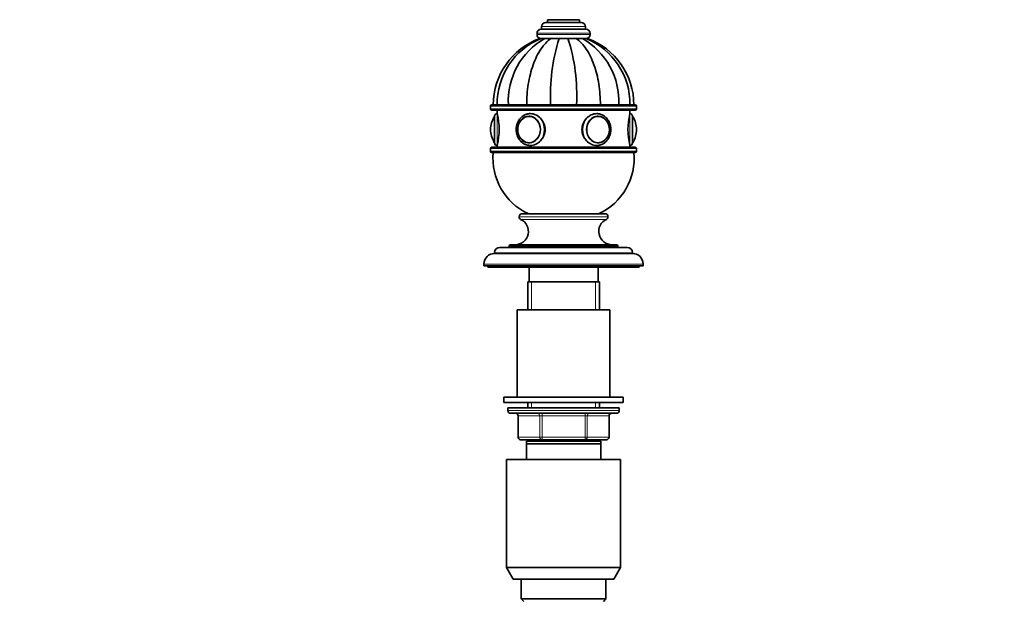
# Model space of a CAD drawing. Units: millimetres. Extents: x 0 to 1478, y 0 to 1758.
# Drawn here: x 0 to 371, y 1168 to 1387 of the extents above; entities that cross this region are included whole.
import ezdxf
from ezdxf import colors
from ezdxf.entities.mleader import LeaderData, LeaderLine
from ezdxf.math import Vec2, Vec3

# ---------------------------------------------------------------- set-up
doc = ezdxf.new("R2010")
doc.units = ezdxf.units.MM
doc.layers.add('DV7_Défaut', color=7, linetype='Continuous')
doc.layers.add('Défaut', color=7, linetype='Continuous')

# ---------------------------------------------------------------- blocks, each defined once
blk = doc.blocks.new('_DOT')
at = {"color": 0}
blk.add_line((0, 0), (-1, 0), dxfattribs=at)
at = {"color": 0, "const_width": 0.333}
blk.add_lwpolyline([(-0.1665, 0, 1), (0.1665, 0, 1)], format="xyb", close=True, dxfattribs=at)
blk = doc.blocks.new('SE6')
at = {"layer": 'DV7_Défaut', "color": 7, "linetype": 'Continuous', "lineweight": 18}
for p, q in [((213.22, 1384.34), (196.72, 1384.34)), ((209.82, 1386.94), (200.13, 1386.94)), ((214.97, 1381.84), (194.97, 1381.84)), ((214.97, 1381.34), (194.97, 1381.34)), ((232.47, 1354.34), (177.47, 1354.34)), ((232.47, 1353.34), (177.47, 1353.34)), ((179.97, 1339.54), (179.97, 1351.54)), ((229.97, 1351.54), (229.97, 1339.54)), ((178.88, 1340.7), (178.88, 1350.38)), ((231.07, 1340.7), (231.07, 1350.38)), ((232.47, 1338.34), (177.47, 1338.34)), ((232.47, 1337.34), (177.47, 1337.34)), ((221.72, 1312.64), (188.22, 1312.64)), ((221.72, 1312.59), (188.22, 1312.59)), ((221.14, 1311.68), (188.81, 1311.68)), ((230.97, 1299.14), (178.97, 1299.14)), ((225.47, 1301.64), (184.47, 1301.64)), ((234.97, 1294.84), (174.97, 1294.84)), ((192.92, 1277.64), (192.92, 1288.14)), ((217.03, 1277.64), (217.03, 1288.14)), ((225.97, 1239.64), (183.97, 1239.64)), ((192.92, 1240.64), (192.92, 1242.64)), ((217.03, 1240.64), (217.03, 1242.64)), ((187.94, 1237.64), (187.81, 1237.64)), ((196.03, 1237.64), (187.94, 1237.64)), ((187.94, 1237.64), (187.94, 1229.64)), ((196.03, 1237.64), (196.89, 1237.64)), ((196.03, 1229.64), (196.03, 1237.64)), ((196.89, 1238.64), (196.89, 1237.64)), ((196.89, 1237.64), (196.89, 1229.64)), ((213.06, 1237.64), (196.89, 1237.64)), ((213.06, 1238.64), (213.06, 1237.64)), ((213.06, 1237.64), (213.92, 1237.64)), ((213.06, 1229.64), (213.06, 1237.64)), ((213.92, 1237.64), (213.92, 1229.64)), ((222.01, 1237.64), (213.92, 1237.64)), ((222.01, 1237.64), (222.14, 1237.64)), ((222.01, 1229.64), (222.01, 1237.64)), ((187.94, 1229.64), (187.81, 1229.64)), ((187.94, 1229.64), (196.03, 1229.64)), ((192.92, 1228.14), (192.92, 1228.64)), ((196.03, 1229.64), (196.89, 1229.64)), ((196.89, 1229.64), (213.06, 1229.64)), ((196.89, 1229.64), (196.89, 1228.64)), ((213.06, 1229.64), (213.92, 1229.64)), ((213.06, 1228.64), (213.06, 1229.64)), ((213.92, 1229.64), (222.01, 1229.64)), ((217.03, 1228.14), (217.03, 1228.64)), ((222.14, 1229.64), (222.01, 1229.64))]:
    blk.add_line(p, q, dxfattribs=at)
at = {"layer": 'DV7_Défaut', "color": 7, "linetype": 'Continuous', "lineweight": 35}
for p, q in [((196.72, 1384.34), (196.72, 1383.34)), ((211.72, 1385.84), (198.22, 1385.84)), ((210.97, 1386.84), (198.97, 1386.84)), ((198.97, 1386.84), (198.97, 1385.84)), ((210.97, 1385.84), (210.97, 1386.84)), ((213.22, 1383.34), (213.22, 1384.34)), ((194.97, 1381.84), (194.97, 1381.34)), ((213.47, 1383.34), (196.47, 1383.34)), ((214.97, 1381.34), (214.97, 1381.84)), ((196.48, 1379.84), (195.99, 1379.84)), ((196.49, 1379.84), (197.87, 1379.84)), ((197.87, 1379.84), (200.23, 1379.84)), ((206.6, 1379.84), (200.22, 1379.84)), ((200.23, 1379.84), (203.31, 1379.84)), ((206.64, 1379.84), (203.31, 1379.84)), ((209.72, 1379.84), (206.64, 1379.84)), ((212.08, 1379.84), (209.72, 1379.84)), ((213.46, 1379.84), (212.08, 1379.84)), ((213.47, 1379.84), (213.96, 1379.84)), ((231.97, 1354.84), (177.97, 1354.84)), ((177.47, 1354.34), (177.47, 1353.34)), ((231.97, 1352.84), (177.97, 1352.84)), ((179.97, 1352.84), (179.97, 1351.54)), ((229.97, 1351.54), (229.97, 1352.84)), ((232.47, 1353.34), (232.47, 1354.34)), ((178.97, 1340.54), (178.97, 1350.54)), ((192.21, 1350.53), (192.06, 1350.53)), ((217.89, 1350.53), (217.74, 1350.53)), ((230.97, 1350.54), (230.97, 1340.54)), ((177.47, 1345.54), (177.47, 1345.54)), ((232.47, 1345.54), (232.47, 1345.54)), ((192.06, 1340.55), (192.21, 1340.55)), ((217.74, 1340.55), (217.89, 1340.55)), ((177.47, 1338.34), (177.47, 1337.34)), ((231.97, 1338.84), (177.97, 1338.84)), ((231.97, 1336.84), (177.97, 1336.84)), ((179.97, 1339.54), (179.97, 1338.84)), ((192.47, 1339.54), (192.56, 1339.54)), ((217.38, 1339.54), (217.47, 1339.54)), ((229.97, 1338.84), (229.97, 1339.54)), ((232.47, 1337.34), (232.47, 1338.34)), ((220.52, 1313.84), (189.42, 1313.84)), ((188.22, 1312.64), (188.22, 1312.59)), ((221.72, 1312.59), (221.72, 1312.64)), ((178.97, 1299.14), (178.97, 1298.84)), ((230.97, 1298.84), (178.97, 1298.84)), ((228.97, 1301.14), (180.97, 1301.14)), ((184.47, 1301.64), (184.47, 1301.14)), ((224.97, 1302.14), (184.97, 1302.14)), ((225.47, 1301.14), (225.47, 1301.64)), ((230.97, 1298.84), (230.97, 1299.14)), ((174.97, 1294.84), (174.97, 1294.14)), ((234.97, 1294.14), (174.97, 1294.14)), ((176.47, 1294.14), (176.47, 1293.64)), ((233.47, 1293.64), (176.47, 1293.64)), ((191.97, 1293.64), (191.97, 1288.14)), ((217.97, 1288.14), (217.97, 1293.64)), ((233.47, 1293.64), (233.47, 1294.14)), ((234.97, 1294.14), (234.97, 1294.84)), ((218.47, 1288.14), (191.47, 1288.14)), ((191.47, 1288.14), (191.47, 1277.64)), ((218.47, 1277.64), (218.47, 1288.14)), ((222.47, 1277.64), (187.47, 1277.64)), ((187.47, 1277.64), (187.47, 1244.64)), ((222.47, 1244.64), (222.47, 1277.64)), ((227.47, 1244.64), (182.47, 1244.64)), ((182.47, 1244.64), (182.47, 1242.64)), ((227.47, 1242.64), (227.47, 1244.64)), ((227.47, 1242.64), (182.47, 1242.64)), ((183.97, 1240.64), (225.97, 1240.64)), ((183.97, 1240.64), (183.97, 1239.64)), ((191.47, 1242.64), (191.47, 1240.64)), ((218.47, 1240.64), (218.47, 1242.64)), ((225.97, 1239.64), (225.97, 1240.64)), ((184.97, 1238.64), (224.97, 1238.64)), ((187.81, 1237.64), (187.81, 1229.64)), ((222.14, 1229.64), (222.14, 1237.64)), ((196.89, 1228.64), (188.81, 1228.64)), ((191.47, 1228.64), (191.47, 1228.14)), ((213.06, 1228.64), (196.89, 1228.64)), ((221.14, 1228.64), (213.06, 1228.64)), ((218.47, 1228.14), (218.47, 1228.64)), ((218.97, 1228.14), (190.97, 1228.14)), ((190.97, 1227.14), (190.97, 1228.14)), ((218.97, 1227.14), (190.97, 1227.14)), ((190.97, 1221.14), (190.97, 1227.14)), ((218.97, 1228.14), (218.97, 1227.14)), ((218.97, 1227.14), (218.97, 1221.14)), ((226.47, 1221.14), (183.47, 1221.14)), ((183.47, 1221.14), (183.47, 1180.47)), ((226.47, 1180.47), (226.47, 1221.14)), ((226.47, 1180.47), (183.47, 1180.47)), ((183.47, 1180.47), (185.97, 1176.14)), ((223.97, 1176.14), (226.47, 1180.47)), ((223.97, 1176.14), (185.97, 1176.14)), ((188.97, 1176.14), (188.97, 1168.64)), ((220.97, 1168.64), (220.97, 1176.14)), ((220.97, 1168.64), (188.97, 1168.64)), ((188.97, 1168.64), (189.97, 1167.64)), ((219.97, 1167.64), (220.97, 1168.64))]:
    blk.add_line(p, q, dxfattribs=at)
for centre, radius, start, end in [((198.22, 1384.34), 1.5, 90, 180), ((200.3, 1386.67), 0.32, 122.3218, 147.0287), ((209.65, 1386.67), 0.32, 32.9713, 57.6782), ((211.72, 1384.34), 1.5, 0, 90), ((196.47, 1381.84), 1.5, 90, 180), ((196.47, 1381.34), 1.5, 180, 270), ((213.47, 1381.84), 1.5, 0, 90), ((213.47, 1381.34), 1.5, 270, 0), ((205.07, 1354.84), 26.6, 109.9734, 180), ((206.52, 1355.25), 26.56, 112.1781, 180.8747), ((211.32, 1356.23), 27.17, 119.6699, 182.939), ((273.45, 1358.12), 73.43, 162.799, 182.5636), ((140.84, 1358.68), 69.12, 356.8132, 17.8241), ((198.63, 1356.23), 27.17, 357.061, 60.3301), ((203.44, 1355.24), 26.56, 359.1303, 67.8293), ((204.87, 1354.84), 26.6, 0, 70.0267), ((177.97, 1354.34), 0.5, 90, 180), ((231.97, 1354.34), 0.5, 0, 90), ((177.97, 1353.34), 0.5, 180, 270), ((179.97, 1350.54), 1, 90, 180), ((155.68, 1345.54), 25.02, 346.1271, 13.8729), ((254.27, 1345.54), 25.02, 166.1271, 193.8729), ((229.97, 1350.54), 1, 0, 90), ((231.97, 1353.34), 0.5, 270, 0), ((186.53, 1345.54), 9.06, 147.6782, 180), ((179.15, 1350.21), 0.32, 122.9713, 147.6782), ((192.61, 1345.73), 4.92, 109.8288, 182.2517), ((230.8, 1350.21), 0.32, 32.3218, 57.0287), ((223.42, 1345.54), 9.06, 0, 32.3218), ((186.53, 1345.54), 9.06, 180, 212.3218), ((192.61, 1345.35), 4.92, 177.7299, 250.205), ((223.42, 1345.54), 9.06, 327.6782, 0), ((179.15, 1340.87), 0.32, 212.3218, 237.0287), ((179.97, 1340.54), 1, 180, 270), ((229.97, 1340.54), 1, 270, 0), ((230.8, 1340.87), 0.32, 302.9713, 327.6782), ((177.97, 1338.34), 0.5, 90, 180), ((177.97, 1337.34), 0.5, 180, 270), ((201.37, 1334.66), 23, 174.5535, 244.8346), ((208.58, 1334.66), 23, 295.1654, 5.4465), ((231.97, 1338.34), 0.5, 0, 90), ((231.97, 1337.34), 0.5, 270, 0), ((189.42, 1312.64), 1.2, 90, 180), ((220.52, 1312.64), 1.2, 0, 90), ((186.72, 1307.14), 5, 270, 65.3231), ((189.22, 1312.59), 1, 180, 245.3231), ((223.23, 1307.14), 5, 114.6769, 270), ((220.72, 1312.59), 1, 294.6769, 0), ((178.97, 1294.84), 4, 90, 180), ((180.97, 1299.14), 2, 90, 180), ((184.97, 1301.64), 0.5, 90, 180), ((224.97, 1301.64), 0.5, 0, 90), ((228.97, 1299.14), 2, 0, 90), ((230.97, 1294.84), 4, 0, 90), ((184.97, 1239.64), 1, 180, 270), ((224.97, 1239.64), 1, 270, 0), ((186.81, 1237.64), 1, 0, 90), ((223.14, 1237.64), 1, 90, 180), ((188.81, 1229.64), 1, 180, 270), ((221.14, 1229.64), 1, 270, 0)]:
    blk.add_arc(centre, radius, start, end, dxfattribs=at)
at = {"layer": 'DV7_Défaut', "color": 7, "linetype": 'Continuous', "lineweight": 18}
for centre, major_axis, start_param, end_param in [((192.47, 1345.54), (0, 6), 3.141593, 6.283185), ((192.47, 1345.54), (0, 6), 0, 0.001644), ((217.47, 1345.54), (0, -6), 3.143237, 6.274704), ((187.08, 1237.64), (0, -1), 1.570796, 3.141593), ((195.16, 1237.64), (0, -1), 1.570796, 3.141593), ((214.79, 1237.64), (0, 1), 0, 1.570796), ((222.87, 1237.64), (0, 1), 0, 1.570796), ((188.81, 1229.64), (0, 1), 1.570796, 3.141593), ((196.89, 1229.64), (0, 1), 1.570796, 3.141593), ((213.06, 1229.64), (0, -1), 0, 1.570796), ((221.14, 1229.64), (0, -1), 0, 1.570796)]:
    blk.add_ellipse(centre, major_axis=major_axis, ratio=0.866025, start_param=start_param, end_param=end_param, dxfattribs=at)
at = {"layer": 'DV7_Défaut', "color": 7, "linetype": 'Continuous', "lineweight": 35}
for centre, major_axis in [((191.97, 1345.54), (0, 5)), ((217.97, 1345.54), (0, -5))]:
    blk.add_ellipse(centre, major_axis=major_axis, ratio=0.866025, dxfattribs=at)
at = {"layer": 'DV7_Défaut', "color": 7, "linetype": 'Continuous', "lineweight": 18}
for centre, major_axis in [((191.93, 1345.54), (0, 4.84)), ((218.02, 1345.54), (0, -4.84))]:
    blk.add_ellipse(centre, major_axis=major_axis, ratio=0.866025, dxfattribs=at)
at = {"layer": 'DV7_Défaut', "color": 7, "linetype": 'Continuous', "lineweight": 35}
for centre, major_axis, start_param, end_param in [((192.06, 1345.54), (0, 4.99), 0, 0.256814), ((192.06, 1345.54), (0, 4.99), 6.220122, 6.283185), ((217.89, 1345.54), (0, 4.99), 0, 0.063081), ((217.89, 1345.54), (0, 4.99), 6.029235, 6.283185), ((192.06, 1345.54), (0, 4.99), 2.884831, 3.204657), ((217.89, 1345.54), (0, 4.99), 3.078513, 3.393087), ((192.47, 1345.54), (0, 6), 3.133111, 3.141593), ((217.47, 1345.54), (0, -6), 6.274704, 6.283185)]:
    blk.add_ellipse(centre, major_axis=major_axis, ratio=0.866025, start_param=start_param, end_param=end_param, dxfattribs=at)
for points, knots in [([(191.08, 1354.84), (191.08, 1357.52), (191.29, 1360.13), (191.89, 1363.96), (192.15, 1365.23), (192.76, 1367.64), (193.1, 1368.8), (194.29, 1372.13), (195.29, 1374.16), (197.55, 1377.52), (198.86, 1378.89), (200.23, 1379.84)], [0, 0, 0, 0, 0.25, 0.25, 0.375, 0.375, 0.5, 0.5, 0.75, 0.75, 1, 1, 1, 1]), ([(218.86, 1354.84), (218.86, 1357.52), (218.66, 1360.13), (218.05, 1363.96), (217.8, 1365.23), (217.19, 1367.64), (216.84, 1368.8), (215.65, 1372.13), (214.66, 1374.16), (212.39, 1377.52), (211.09, 1378.89), (209.72, 1379.84)], [0, 0, 0, 0, 0.25, 0.25, 0.375, 0.375, 0.5, 0.5, 0.75, 0.75, 1, 1, 1, 1]), ([(192.47, 1351.54), (192.43, 1351.54), (192.26, 1351.54), (191.92, 1351.51), (191.47, 1351.44), (191.03, 1351.32), (190.6, 1351.17), (190.18, 1350.97), (189.78, 1350.73), (189.4, 1350.45), (189.04, 1350.14), (188.71, 1349.8), (188.4, 1349.42), (188.12, 1349.02), (187.87, 1348.59), (187.66, 1348.14), (187.48, 1347.67), (187.34, 1347.18), (187.23, 1346.68), (187.17, 1346.17), (187.14, 1345.66), (187.15, 1345.15), (187.2, 1344.63), (187.29, 1344.13), (187.41, 1343.64), (187.58, 1343.16), (187.77, 1342.69), (188.01, 1342.25), (188.27, 1341.83), (188.57, 1341.44), (188.9, 1341.08), (189.25, 1340.75), (189.63, 1340.46), (190.03, 1340.2), (190.44, 1339.98), (190.87, 1339.81), (191.31, 1339.68), (191.76, 1339.59), (192.14, 1339.54), (192.35, 1339.55), (192.43, 1339.55)], [0, 0, 0, 0, 0.005367, 0.032168, 0.05896, 0.085762, 0.112597, 0.139481, 0.16643, 0.193451, 0.220551, 0.247728, 0.274979, 0.302298, 0.329675, 0.357104, 0.384574, 0.412078, 0.43961, 0.467163, 0.494734, 0.522318, 0.549912, 0.577511, 0.605113, 0.632712, 0.660303, 0.687877, 0.715426, 0.742938, 0.770404, 0.797809, 0.825145, 0.8524, 0.87957, 0.906652, 0.933651, 0.960574, 0.987437, 1, 1, 1, 1]), ([(192.32, 1339.54), (192.37, 1339.54), (192.42, 1339.54), (193.83, 1339.54), (195.27, 1340.19), (197.38, 1342.4), (198.03, 1343.95), (198.04, 1347.12), (197.38, 1348.68), (195.28, 1350.88), (193.85, 1351.54), (192.47, 1351.54)], [0, 0, 0, 0, 0.009322, 0.009322, 0.256992, 0.256992, 0.504661, 0.504661, 0.752331, 0.752331, 1, 1, 1, 1]), ([(217.47, 1351.54), (216.1, 1351.54), (214.67, 1350.88), (212.57, 1348.68), (211.91, 1347.12), (211.91, 1343.97), (212.56, 1342.41), (214.68, 1340.19), (216.11, 1339.54), (217.52, 1339.54), (217.58, 1339.54), (217.63, 1339.54)], [0, 0, 0, 0, 0.2476, 0.2476, 0.4952, 0.4952, 0.7428, 0.7428, 0.9904, 0.9904, 1, 1, 1, 1]), ([(222.8, 1345.54), (222.8, 1345.65), (222.8, 1345.89), (222.76, 1346.34), (222.68, 1346.84), (222.57, 1347.34), (222.41, 1347.83), (222.22, 1348.29), (221.99, 1348.74), (221.73, 1349.17), (221.44, 1349.56), (221.12, 1349.93), (220.77, 1350.27), (220.4, 1350.57), (220.01, 1350.83), (219.59, 1351.05), (219.17, 1351.24), (218.73, 1351.38), (218.28, 1351.48), (217.85, 1351.53), (217.6, 1351.54), (217.47, 1351.54)], [0, 0, 0, 0, 0.03073, 0.085665, 0.140625, 0.195591, 0.250554, 0.305502, 0.36042, 0.415293, 0.470098, 0.524814, 0.579417, 0.633883, 0.688193, 0.742335, 0.796303, 0.850101, 0.903746, 0.957263, 1, 1, 1, 1]), ([(218.98, 1340.71), (218.99, 1340.71), (219.11, 1340.74), (219.38, 1340.84), (219.75, 1341.02), (220.11, 1341.24), (220.45, 1341.49), (220.77, 1341.78), (221.07, 1342.11), (221.33, 1342.46), (221.57, 1342.84), (221.77, 1343.24), (221.94, 1343.67), (222.08, 1344.11), (222.18, 1344.56), (222.24, 1345.02), (222.26, 1345.49), (222.24, 1345.96), (222.19, 1346.42), (222.1, 1346.87), (221.97, 1347.32), (221.81, 1347.75), (221.61, 1348.16), (221.38, 1348.54), (221.12, 1348.9), (220.83, 1349.23), (220.52, 1349.53), (220.18, 1349.8), (219.82, 1350.02), (219.45, 1350.21), (219.16, 1350.32), (219.02, 1350.36), (218.99, 1350.37)], [0, 0, 0, 0, 0.000272, 0.03547, 0.070701, 0.105975, 0.141298, 0.176671, 0.212092, 0.247556, 0.283058, 0.318591, 0.35415, 0.389728, 0.425322, 0.460927, 0.496542, 0.532163, 0.56779, 0.603419, 0.639049, 0.674676, 0.710297, 0.745906, 0.781497, 0.817064, 0.852597, 0.888089, 0.923532, 0.958921, 0.994255, 1, 1, 1, 1]), ([(217.43, 1339.55), (217.52, 1339.54), (217.73, 1339.54), (218.12, 1339.58), (218.57, 1339.66), (219.01, 1339.79), (219.44, 1339.95), (219.85, 1340.16), (220.25, 1340.41), (220.62, 1340.69), (220.98, 1341.01), (221.31, 1341.36), (221.61, 1341.74), (221.88, 1342.15), (222.12, 1342.59), (222.33, 1343.04), (222.5, 1343.52), (222.63, 1344.01), (222.73, 1344.51), (222.79, 1345.03), (222.8, 1345.35), (222.8, 1345.54)], [0, 0, 0, 0, 0.028267, 0.081398, 0.134516, 0.187665, 0.240886, 0.294211, 0.347668, 0.401273, 0.455033, 0.508946, 0.563004, 0.617192, 0.671494, 0.725892, 0.78037, 0.834912, 0.889506, 0.944141, 1, 1, 1, 1])]:
    blk.add_open_spline(points, degree=3, knots=knots, dxfattribs=at)
for points in [[(192.47, 1351.54), (192.46, 1351.54), (192.45, 1351.54), (192.44, 1351.54)], [(217.54, 1351.54), (217.52, 1351.54), (217.5, 1351.54), (217.47, 1351.54)]]:
    blk.add_open_spline(points, degree=3, dxfattribs=at)

msp = doc.modelspace()

# ---------------------------------------------------------------- block references
at = {"layer": 'Défaut'}
msp.add_blockref('SE6', (0, 0), dxfattribs=at)

# ---------------------------------------------------------------- leaders
at = {"layer": 'Défaut', "color": 7, "linetype": 'Continuous', "lineweight": 18}
ml = msp.add_multileader_mtext('Standard', dxfattribs=at)
ml.set_content('{\\pxsm0.9;\\fSolid Edge ISO|b1||i0||c0|p34;\\W1.;01/02/2024\\P}', color=256)
ml.set_leader_properties()
ml.set_arrow_properties(name='DOT')
ml.build(insert=Vec2(0, 0))
ml.multileader.update_dxf_attribs({"leader_type": 0, "dogleg_length": 0, "arrow_head_size": 12})
ctx = ml.context
ctx.base_point, ctx.char_height, ctx.arrow_head_size, ctx.landing_gap_size = Vec3(1390.41, 1750.71), 12, 12, 4.2
notes = []
notes.append((ctx, [(0, (0, 0, 0), (0, 0), (1, 0), 1, [])]))
ctx.mtext.insert = Vec3(1392.41, 1756.83)
ml = msp.add_multileader_mtext('Standard', dxfattribs=at)
ml.set_content('{\\pxsm0.9;\\fArial|b1||i0||c0|p34;\\W1.;6532\\P}', color=256)
ml.set_leader_properties()
ml.set_arrow_properties(name='DOT')
ml.build(insert=Vec2(0, 0))
ml.multileader.update_dxf_attribs({"leader_type": 0, "dogleg_length": 0, "arrow_head_size": 12})
ctx = ml.context
ctx.base_point, ctx.char_height, ctx.arrow_head_size, ctx.landing_gap_size = Vec3(24.31, 1749.47), 12, 12, 4.2
notes.append((ctx, [(0, (0, 0, 0), (0, 0), (1, 0), 1, [])]))
ctx.mtext.insert = Vec3(26.31, 1755.57)
for ctx, leaders in notes:
    for number, flags, end, landing, length, lines in leaders:
        leader = LeaderData()
        leader.index, (leader.has_last_leader_line, leader.has_dogleg_vector, leader.attachment_direction) = number, flags
        leader.last_leader_point, leader.dogleg_vector, leader.dogleg_length = Vec3(end), Vec3(landing), length
        for number, points, colour, breaks in lines:
            line = LeaderLine()
            line.index, line.vertices, line.color, line.breaks = number, Vec3.list(points), colors.encode_raw_color(colour), breaks
            leader.lines.append(line)
        ctx.leaders.append(leader)

doc.saveas('drawing.dxf')
